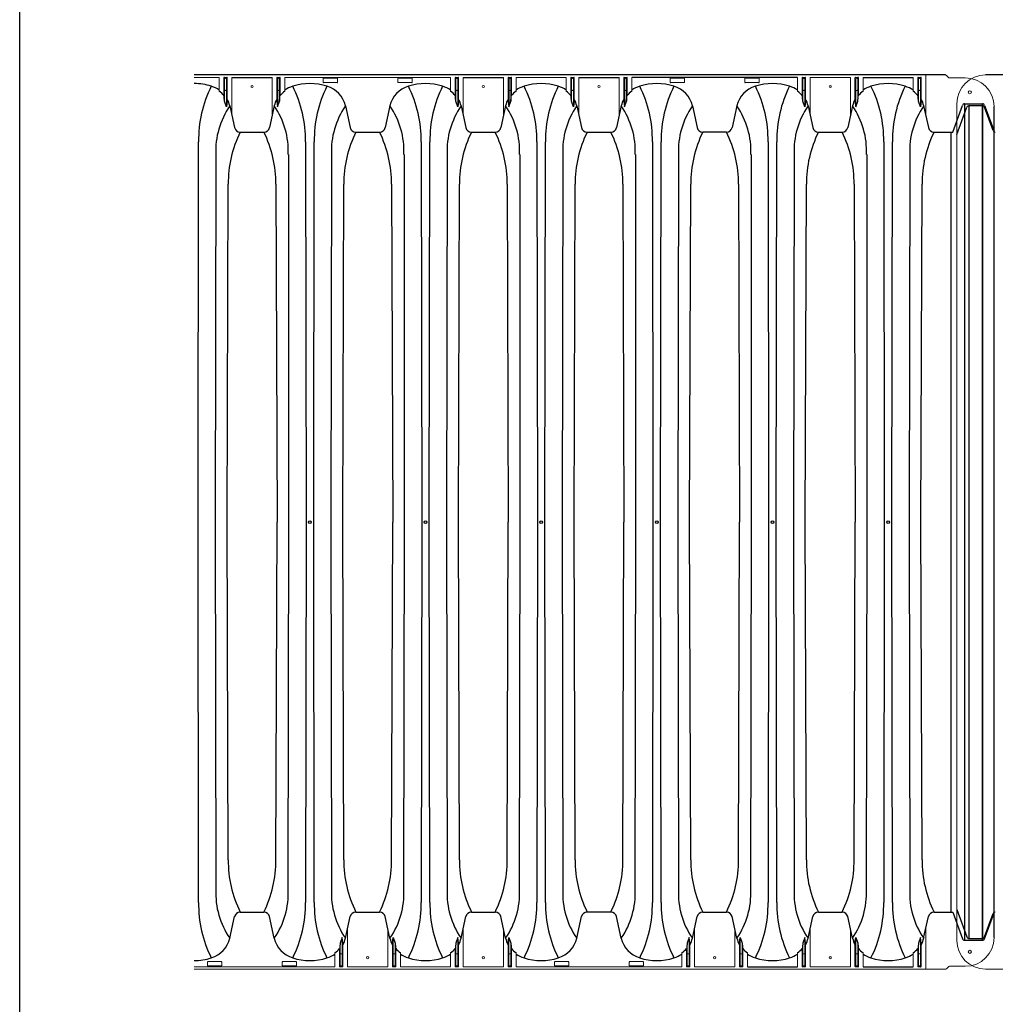
# Model space of a CAD drawing. Units: inches. Extents: x -5972 to 10471, y -3442 to 2819.
# Drawn here: x -808 to -723, y 292 to 378 of the extents above; entities that cross this region are included whole.
import ezdxf

# ---------------------------------------------------------------- set-up
doc = ezdxf.new("R2010")
doc.units = ezdxf.units.IN
doc.header["$LTSCALE"] = 35
doc.header["$MEASUREMENT"] = 0
doc.layers.add('45in Chamber', color=7, linetype='Continuous')
doc.layers.add('TEXT', color=7, linetype='Continuous')
doc.layers.add('PageWindow', color=140, linetype='Continuous', plot=False)

# ---------------------------------------------------------------- blocks, each defined once
blk = doc.blocks.new('Chambers')
at = {"layer": '45in Chamber'}
for p, q in [((-175.228, 38.88), (-240.542, 38.88)), ((-237.269, 38.675), (-233.758, 38.675)), ((-233.293, 38.549), (-233.293, 36.125)), ((-233.128, 38.549), (-233.128, 36.613)), ((-217.157, 38.675), (-213.645, 38.675)), ((-213.181, 38.549), (-213.181, 36.125)), ((-213.015, 38.549), (-213.015, 36.613)), ((-207.101, 38.675), (-203.589, 38.675)), ((-203.124, 38.549), (-203.124, 36.125)), ((-202.959, 38.549), (-202.959, 36.613)), ((-188.083, 38.675), (-202.494, 38.675)), ((-182.382, 38.675), (-178.026, 38.675)), ((-89.731, 38.88), (-171.723, 38.88)), ((-237.899, 36.613), (-237.972, 37.216)), ((-233.128, 36.613), (-233.055, 37.216)), ((-217.787, 36.613), (-217.859, 37.216)), ((-213.015, 36.613), (-212.943, 37.216)), ((-207.731, 36.613), (-207.803, 37.216)), ((-202.959, 36.613), (-202.887, 37.216)), ((-187.618, 36.613), (-187.69, 37.216)), ((-182.846, 36.613), (-182.774, 37.216)), ((-177.562, 36.613), (-177.634, 37.216)), ((-237.734, 36.125), (-237.899, 36.613)), ((-237.662, 36.617), (-237.734, 36.125)), ((-237.45, 36.186), (-237.027, 34.312)), ((-233.577, 36.186), (-234, 34.312)), ((-233.365, 36.617), (-233.293, 36.125)), ((-233.293, 36.125), (-233.128, 36.613)), ((-227.394, 36.186), (-226.971, 34.312)), ((-223.521, 36.186), (-223.944, 34.312)), ((-217.621, 36.125), (-217.787, 36.613)), ((-217.549, 36.617), (-217.621, 36.125)), ((-217.338, 36.186), (-216.914, 34.312)), ((-213.464, 36.186), (-213.887, 34.312)), ((-213.253, 36.617), (-213.181, 36.125)), ((-213.181, 36.125), (-213.015, 36.613)), ((-207.565, 36.125), (-207.731, 36.613)), ((-207.493, 36.617), (-207.565, 36.125)), ((-207.281, 36.186), (-206.858, 34.312)), ((-203.408, 36.186), (-203.831, 34.312)), ((-203.197, 36.617), (-203.124, 36.125)), ((-203.124, 36.125), (-202.959, 36.613)), ((-197.225, 36.186), (-196.802, 34.312)), ((-193.352, 36.186), (-193.775, 34.312)), ((-187.453, 36.125), (-187.618, 36.613)), ((-187.38, 36.617), (-187.453, 36.125)), ((-187.169, 36.186), (-186.746, 34.312)), ((-183.296, 36.186), (-183.719, 34.312)), ((-183.084, 36.617), (-183.012, 36.125)), ((-183.012, 36.125), (-182.846, 36.613)), ((-177.396, 36.125), (-177.562, 36.613)), ((-177.324, 36.617), (-177.396, 36.125)), ((-177.113, 36.186), (-176.689, 34.312)), ((-174.59, 33.913), (-173.742, 36.237)), ((-174.223, 33.7), (-173.354, 36.082)), ((-173.555, 36.372), (-172.003, 36.372)), ((-173.555, 36.372), (-173.555, -36.372)), ((-173.167, 36.217), (-172.003, 36.217)), ((-173.167, -36.217), (-173.167, 36.217)), ((-172.003, -36.372), (-172.003, 36.372)), ((-172.003, 36.217), (-172.003, -36.217)), ((-171.815, 36.237), (-170.993, 33.983)), ((-171.071, 34.042), (-171.815, 36.082)), ((-170.993, -36.13), (-170.993, 36.13)), ((-236.544, 33.913), (-234.481, 33.913)), ((-226.488, 33.913), (-224.427, 33.913)), ((-216.431, 33.913), (-214.369, 33.913)), ((-206.375, 33.913), (-204.313, 33.913)), ((-194.258, 33.913), (-196.32, 33.913)), ((-186.263, 33.913), (-184.202, 33.913)), ((-176.206, 33.913), (-174.59, 33.913)), ((-174.75, 33.913), (-174.75, -33.913)), ((-240.209, 0), (-240.16, 33.072)), ((-230.867, 33.072), (-230.818, 0)), ((-230.153, 0), (-230.104, 33.072)), ((-220.811, 33.072), (-220.761, 0)), ((-220.097, 0), (-220.048, 33.072)), ((-210.754, 33.072), (-210.705, 0)), ((-210.041, 0), (-209.991, 33.072)), ((-200.698, 33.072), (-200.649, 0)), ((-199.984, 0), (-199.935, 33.072)), ((-190.642, 33.072), (-190.593, 0)), ((-189.928, 0), (-189.879, 33.072)), ((-180.586, 33.072), (-180.536, 0)), ((-179.872, 0), (-179.823, 33.072)), ((-238.661, 31.967), (-238.71, 0)), ((-232.317, 0), (-232.317, 31.967)), ((-228.604, 31.967), (-228.653, 0)), ((-222.261, 0), (-222.261, 31.967)), ((-218.548, 31.967), (-218.597, 0)), ((-212.205, 0), (-212.205, 31.967)), ((-208.492, 31.967), (-208.541, 0)), ((-202.149, 0), (-202.149, 31.967)), ((-198.436, 31.967), (-198.485, 0)), ((-192.092, 0), (-192.092, 31.967)), ((-188.379, 31.967), (-188.428, 0)), ((-182.036, 0), (-182.036, 31.967)), ((-178.323, 31.967), (-178.372, 0)), ((-237.686, 0), (-237.587, 29.373)), ((-233.44, 29.373), (-233.341, 0)), ((-227.63, 0), (-227.53, 29.373)), ((-223.384, 29.373), (-223.284, 0)), ((-217.574, 0), (-217.474, 29.373)), ((-213.328, 29.373), (-213.228, 0)), ((-207.517, 0), (-207.418, 29.373)), ((-203.271, 29.373), (-203.172, 0)), ((-197.461, 0), (-197.362, 29.373)), ((-193.215, 29.373), (-193.116, 0)), ((-187.405, 0), (-187.305, 29.373)), ((-183.159, 29.373), (-183.059, 0)), ((-177.349, 0), (-177.249, 29.373)), ((-240.16, -33.072), (-240.209, 0)), ((-238.71, 0), (-238.661, -31.967)), ((-237.587, -29.373), (-237.686, 0)), ((-233.44, -29.373), (-233.341, 0)), ((-232.366, -31.967), (-232.317, 0)), ((-230.818, 0), (-230.867, -33.072)), ((-230.104, -33.072), (-230.153, 0)), ((-228.653, 0), (-228.604, -31.967)), ((-227.53, -29.373), (-227.63, 0)), ((-223.384, -29.373), (-223.284, 0)), ((-222.31, -31.967), (-222.261, 0)), ((-220.761, 0), (-220.811, -33.072)), ((-220.048, -33.072), (-220.097, 0)), ((-218.597, 0), (-218.548, -31.967)), ((-217.474, -29.373), (-217.574, 0)), ((-213.328, -29.373), (-213.228, 0)), ((-212.254, -31.967), (-212.205, 0)), ((-210.705, 0), (-210.754, -33.072)), ((-209.991, -33.072), (-210.041, 0)), ((-208.541, 0), (-208.492, -31.967)), ((-207.418, -29.373), (-207.517, 0)), ((-203.271, -29.373), (-203.172, 0)), ((-202.198, -31.967), (-202.149, 0)), ((-200.649, 0), (-200.698, -33.072)), ((-199.935, -33.072), (-199.984, 0)), ((-198.485, 0), (-198.436, -31.967)), ((-197.362, -29.373), (-197.461, 0)), ((-193.215, -29.373), (-193.116, 0)), ((-192.141, -31.967), (-192.092, 0)), ((-190.593, 0), (-190.642, -33.072)), ((-189.879, -33.072), (-189.928, 0)), ((-188.428, 0), (-188.379, -31.967)), ((-187.305, -29.373), (-187.405, 0)), ((-183.159, -29.373), (-183.059, 0)), ((-182.085, -31.967), (-182.036, 0)), ((-180.536, 0), (-180.586, -33.072)), ((-179.823, -33.072), (-179.872, 0)), ((-178.372, 0), (-178.323, -31.967)), ((-177.249, -29.373), (-177.349, 0)), ((-236.544, -33.913), (-234.483, -33.913)), ((-226.488, -33.913), (-224.427, -33.913)), ((-216.431, -33.913), (-214.371, -33.913)), ((-204.314, -33.913), (-206.375, -33.913)), ((-196.319, -33.913), (-194.258, -33.913)), ((-186.263, -33.913), (-184.202, -33.913)), ((-176.206, -33.913), (-174.59, -33.913)), ((-174.59, -33.913), (-173.742, -36.237)), ((-174.223, -33.7), (-173.354, -36.082)), ((-171.815, -36.237), (-170.993, -33.983)), ((-171.815, -36.082), (-171.071, -34.042)), ((-237.45, -36.186), (-237.027, -34.312)), ((-233.577, -36.186), (-234, -34.312)), ((-227.394, -36.186), (-226.971, -34.312)), ((-223.521, -36.186), (-223.944, -34.312)), ((-217.338, -36.186), (-216.914, -34.312)), ((-213.464, -36.186), (-213.887, -34.312)), ((-207.281, -36.186), (-206.858, -34.312)), ((-203.408, -36.186), (-203.831, -34.312)), ((-197.225, -36.186), (-196.802, -34.312)), ((-193.352, -36.186), (-193.775, -34.312)), ((-187.169, -36.186), (-186.746, -34.312)), ((-183.296, -36.186), (-183.719, -34.312)), ((-177.113, -36.186), (-176.689, -34.312)), ((-227.843, -36.613), (-227.915, -37.216)), ((-227.678, -36.125), (-227.843, -36.613)), ((-227.605, -36.617), (-227.678, -36.125)), ((-223.309, -36.617), (-223.237, -36.125)), ((-223.237, -36.125), (-223.071, -36.613)), ((-223.071, -36.613), (-222.999, -37.216)), ((-217.787, -36.613), (-217.859, -37.216)), ((-217.621, -36.125), (-217.787, -36.613)), ((-217.549, -36.617), (-217.621, -36.125)), ((-213.253, -36.617), (-213.181, -36.125)), ((-213.181, -36.125), (-213.015, -36.613)), ((-213.015, -36.613), (-212.943, -37.216)), ((-197.674, -36.613), (-197.747, -37.216)), ((-197.509, -36.125), (-197.674, -36.613)), ((-197.437, -36.617), (-197.509, -36.125)), ((-193.14, -36.617), (-193.068, -36.125)), ((-193.068, -36.125), (-192.903, -36.613)), ((-192.903, -36.613), (-192.83, -37.216)), ((-187.618, -36.613), (-187.69, -37.216)), ((-187.453, -36.125), (-187.618, -36.613)), ((-187.38, -36.617), (-187.453, -36.125)), ((-183.084, -36.617), (-183.012, -36.125)), ((-183.012, -36.125), (-182.846, -36.613)), ((-182.846, -36.613), (-182.774, -37.216)), ((-177.562, -36.613), (-177.634, -37.216)), ((-177.396, -36.125), (-177.562, -36.613)), ((-177.324, -36.617), (-177.396, -36.125)), ((-173.555, -36.372), (-172.003, -36.372)), ((-173.167, -36.217), (-172.003, -36.217)), ((-192.438, -38.675), (-188.083, -38.675)), ((-182.382, -38.675), (-178.026, -38.675))]:
    blk.add_line(p, q, dxfattribs=at)
at = {"layer": '45in Chamber', "linetype": 'Continuous', "lineweight": 15}
for p, q in [((-238.364, 38.675), (-240.542, 38.675)), ((-238.364, 37.465), (-238.364, 38.675)), ((-237.972, 37.216), (-237.972, 38.622)), ((-237.922, 38.672), (-237.711, 38.672)), ((-237.899, 38.549), (-237.899, 36.613)), ((-237.784, 38.599), (-237.849, 38.599)), ((-237.734, 36.125), (-237.734, 38.549)), ((-237.662, 38.622), (-237.662, 36.617)), ((-237.269, 35.386), (-237.269, 38.675)), ((-233.758, 35.386), (-233.758, 38.675)), ((-233.365, 36.617), (-233.365, 38.622)), ((-233.315, 38.672), (-233.105, 38.672)), ((-233.178, 38.599), (-233.243, 38.599)), ((-233.055, 38.622), (-233.055, 37.216)), ((-232.663, 38.675), (-232.663, 37.465)), ((-218.251, 38.675), (-232.663, 38.675)), ((-229.328, 38.258), (-229.328, 38.562)), ((-229.297, 38.594), (-228.117, 38.594)), ((-228.086, 38.562), (-228.086, 38.258)), ((-222.828, 38.258), (-222.828, 38.562)), ((-222.797, 38.594), (-221.617, 38.594)), ((-221.586, 38.562), (-221.586, 38.258)), ((-218.251, 37.465), (-218.251, 38.675)), ((-217.859, 37.216), (-217.859, 38.622)), ((-217.809, 38.672), (-217.599, 38.672)), ((-217.787, 38.549), (-217.787, 36.613)), ((-217.671, 38.599), (-217.737, 38.599)), ((-217.621, 36.125), (-217.621, 38.549)), ((-217.549, 38.622), (-217.549, 36.617)), ((-217.157, 35.386), (-217.157, 38.675)), ((-213.645, 35.386), (-213.645, 38.675)), ((-213.253, 36.617), (-213.253, 38.622)), ((-213.203, 38.672), (-212.993, 38.672)), ((-213.065, 38.599), (-213.131, 38.599)), ((-212.943, 38.622), (-212.943, 37.216)), ((-212.551, 38.675), (-212.551, 37.465)), ((-208.195, 38.675), (-212.551, 38.675)), ((-208.195, 37.465), (-208.195, 38.675)), ((-207.803, 37.216), (-207.803, 38.622)), ((-207.753, 38.672), (-207.543, 38.672)), ((-207.731, 38.549), (-207.731, 36.613)), ((-207.615, 38.599), (-207.681, 38.599)), ((-207.565, 36.125), (-207.565, 38.549)), ((-207.493, 38.622), (-207.493, 36.617)), ((-207.101, 35.386), (-207.101, 38.675)), ((-203.589, 35.386), (-203.589, 38.675)), ((-203.197, 36.617), (-203.197, 38.622)), ((-203.147, 38.672), (-202.936, 38.672)), ((-203.009, 38.599), (-203.074, 38.599)), ((-202.887, 38.622), (-202.887, 37.216)), ((-202.494, 38.675), (-202.494, 37.465)), ((-199.16, 38.258), (-199.16, 38.562)), ((-199.128, 38.594), (-197.949, 38.594)), ((-197.917, 38.562), (-197.917, 38.258)), ((-192.66, 38.258), (-192.66, 38.562)), ((-192.628, 38.594), (-191.449, 38.594)), ((-191.417, 38.562), (-191.417, 38.258)), ((-188.083, 37.465), (-188.083, 38.675)), ((-187.69, 37.216), (-187.69, 38.622)), ((-187.64, 38.672), (-187.43, 38.672)), ((-187.618, 38.549), (-187.618, 36.613)), ((-187.503, 38.599), (-187.568, 38.599)), ((-187.453, 36.125), (-187.453, 38.549)), ((-187.38, 38.622), (-187.38, 36.617)), ((-183.476, 38.675), (-186.988, 38.675)), ((-186.988, 35.386), (-186.988, 38.675)), ((-183.476, 38.675), (-183.476, 35.386)), ((-183.084, 38.622), (-183.084, 36.617)), ((-182.824, 38.672), (-183.034, 38.672)), ((-183.012, 36.125), (-183.012, 38.549)), ((-182.962, 38.599), (-182.896, 38.599)), ((-182.846, 38.549), (-182.846, 36.613)), ((-182.774, 38.622), (-182.774, 37.216)), ((-182.382, 37.465), (-182.382, 38.675)), ((-178.026, 37.465), (-178.026, 38.675)), ((-177.634, 37.216), (-177.634, 38.622)), ((-177.584, 38.672), (-177.374, 38.672)), ((-177.562, 38.549), (-177.562, 36.613)), ((-177.446, 38.599), (-177.512, 38.599)), ((-177.396, 36.125), (-177.396, 38.549)), ((-177.324, 38.622), (-177.324, 36.617)), ((-176.932, 35.386), (-176.932, 38.88)), ((-175.139, 38.843), (-174.963, 38.667)), ((-173.493, 38.63), (-174.874, 38.63)), ((-228.117, 38.226), (-229.297, 38.226)), ((-221.617, 38.226), (-222.797, 38.226)), ((-197.949, 38.226), (-199.128, 38.226)), ((-191.449, 38.226), (-192.628, 38.226)), ((-237.849, 37.533), (-237.784, 37.533)), ((-233.243, 37.533), (-233.178, 37.533)), ((-217.737, 37.533), (-217.671, 37.533)), ((-213.131, 37.533), (-213.065, 37.533)), ((-207.681, 37.533), (-207.615, 37.533)), ((-203.074, 37.533), (-203.009, 37.533)), ((-187.568, 37.533), (-187.503, 37.533)), ((-182.896, 37.533), (-182.962, 37.533)), ((-177.512, 37.533), (-177.446, 37.533)), ((-174.223, -36.38), (-174.223, 36.38)), ((-227.213, -35.386), (-227.213, -38.675)), ((-223.701, -38.675), (-223.701, -35.386)), ((-217.157, -35.386), (-217.157, -38.675)), ((-213.645, -38.675), (-213.645, -35.386)), ((-197.044, -35.386), (-197.044, -38.675)), ((-193.533, -38.675), (-193.533, -35.386)), ((-186.988, -35.386), (-186.988, -38.675)), ((-183.476, -38.675), (-183.476, -35.386)), ((-176.932, -35.386), (-176.932, -38.88)), ((-227.843, -38.549), (-227.843, -36.613)), ((-227.678, -36.125), (-227.678, -38.549)), ((-227.605, -38.622), (-227.605, -36.617)), ((-223.309, -38.622), (-223.309, -36.617)), ((-223.237, -36.125), (-223.237, -38.549)), ((-223.071, -38.549), (-223.071, -36.613)), ((-217.787, -38.549), (-217.787, -36.613)), ((-217.621, -36.125), (-217.621, -38.549)), ((-217.549, -38.622), (-217.549, -36.617)), ((-213.253, -38.622), (-213.253, -36.617)), ((-213.181, -36.125), (-213.181, -38.549)), ((-213.015, -38.549), (-213.015, -36.613)), ((-197.674, -38.549), (-197.674, -36.613)), ((-197.509, -36.125), (-197.509, -38.549)), ((-197.437, -38.622), (-197.437, -36.617)), ((-193.14, -38.622), (-193.14, -36.617)), ((-193.068, -36.125), (-193.068, -38.549)), ((-192.903, -38.549), (-192.903, -36.613)), ((-187.618, -38.549), (-187.618, -36.613)), ((-187.453, -36.125), (-187.453, -38.549)), ((-187.38, -38.622), (-187.38, -36.617)), ((-183.084, -38.622), (-183.084, -36.617)), ((-183.012, -36.125), (-183.012, -38.549)), ((-182.846, -38.549), (-182.846, -36.613)), ((-177.562, -38.549), (-177.562, -36.613)), ((-177.396, -36.125), (-177.396, -38.549)), ((-177.324, -38.622), (-177.324, -36.617)), ((-228.308, -37.465), (-228.308, -38.675)), ((-227.915, -37.216), (-227.915, -38.622)), ((-227.793, -37.533), (-227.728, -37.533)), ((-223.121, -37.533), (-223.187, -37.533)), ((-222.999, -38.622), (-222.999, -37.216)), ((-222.607, -37.465), (-222.607, -38.675)), ((-218.251, -37.465), (-218.251, -38.675)), ((-217.859, -37.216), (-217.859, -38.622)), ((-217.737, -37.533), (-217.671, -37.533)), ((-213.065, -37.533), (-213.131, -37.533)), ((-212.943, -38.622), (-212.943, -37.216)), ((-212.551, -37.465), (-212.551, -38.675)), ((-198.139, -37.465), (-198.139, -38.675)), ((-197.747, -37.216), (-197.747, -38.622)), ((-197.624, -37.533), (-197.559, -37.533)), ((-192.953, -37.533), (-193.018, -37.533)), ((-192.83, -38.622), (-192.83, -37.216)), ((-192.438, -37.465), (-192.438, -38.675)), ((-188.083, -37.465), (-188.083, -38.675)), ((-187.69, -37.216), (-187.69, -38.622)), ((-187.568, -37.533), (-187.503, -37.533)), ((-182.896, -37.533), (-182.962, -37.533)), ((-182.774, -38.622), (-182.774, -37.216)), ((-182.382, -37.465), (-182.382, -38.675)), ((-178.026, -37.465), (-178.026, -38.675)), ((-177.634, -37.216), (-177.634, -38.622)), ((-177.512, -37.533), (-177.446, -37.533)), ((-239.385, -38.562), (-239.385, -38.258)), ((-239.353, -38.226), (-238.174, -38.226)), ((-238.142, -38.258), (-238.142, -38.562)), ((-232.885, -38.562), (-232.885, -38.258)), ((-232.853, -38.226), (-231.674, -38.226)), ((-231.642, -38.258), (-231.642, -38.562)), ((-209.216, -38.562), (-209.216, -38.258)), ((-209.185, -38.226), (-208.005, -38.226)), ((-207.974, -38.258), (-207.974, -38.562)), ((-202.716, -38.562), (-202.716, -38.258)), ((-202.685, -38.226), (-201.505, -38.226)), ((-201.474, -38.258), (-201.474, -38.562)), ((-228.308, -38.675), (-240.542, -38.675)), ((-240.542, -38.88), (-175.228, -38.88)), ((-238.174, -38.594), (-239.353, -38.594)), ((-231.674, -38.594), (-232.853, -38.594)), ((-227.865, -38.672), (-227.655, -38.672)), ((-227.728, -38.599), (-227.793, -38.599)), ((-223.701, -38.675), (-227.213, -38.675)), ((-223.049, -38.672), (-223.259, -38.672)), ((-223.187, -38.599), (-223.121, -38.599)), ((-218.251, -38.675), (-222.607, -38.675)), ((-217.809, -38.672), (-217.599, -38.672)), ((-217.671, -38.599), (-217.737, -38.599)), ((-213.645, -38.675), (-217.157, -38.675)), ((-212.993, -38.672), (-213.203, -38.672)), ((-213.131, -38.599), (-213.065, -38.599)), ((-198.139, -38.675), (-212.551, -38.675)), ((-208.005, -38.594), (-209.185, -38.594)), ((-201.505, -38.594), (-202.685, -38.594)), ((-197.697, -38.672), (-197.486, -38.672)), ((-197.559, -38.599), (-197.624, -38.599)), ((-193.533, -38.675), (-197.044, -38.675)), ((-192.88, -38.672), (-193.09, -38.672)), ((-193.018, -38.599), (-192.953, -38.599)), ((-187.64, -38.672), (-187.43, -38.672)), ((-187.503, -38.599), (-187.568, -38.599)), ((-183.476, -38.675), (-186.988, -38.675)), ((-182.824, -38.672), (-183.034, -38.672)), ((-182.962, -38.599), (-182.896, -38.599)), ((-177.584, -38.672), (-177.374, -38.672)), ((-177.446, -38.599), (-177.512, -38.599)), ((-175.139, -38.843), (-174.963, -38.667)), ((-173.493, -38.63), (-174.874, -38.63)), ((-171.723, -38.88), (-89.731, -38.88))]:
    blk.add_line(p, q, dxfattribs=at)
for centre, radius in [((-235.513, 37.88), 0.0899), ((-215.401, 37.88), 0.0899), ((-205.345, 37.88), 0.0899), ((-185.232, 37.88), 0.0899), ((-173.098, 37.375), 0.133), ((-173.098, -37.375), 0.133), ((-225.457, -37.88), 0.0899), ((-215.401, -37.88), 0.0899), ((-195.288, -37.88), 0.0899), ((-185.232, -37.88), 0.0899)]:
    blk.add_circle(centre, radius, dxfattribs=at)
at = {"layer": '45in Chamber'}
for centre in [(-230.485, 0), (-220.429, 0), (-210.373, 0), (-200.317, 0), (-190.26, 0), (-180.204, 0)]:
    blk.add_circle(centre, 0.121, dxfattribs=at)
for centre, radius, start, end in [((-237.922, 38.622), 0.0499, 89.88698, 180.11383), ((-237.711, 38.622), 0.0499, 359.88617, 90.11302), ((-233.316, 38.622), 0.0499, 89.887, 180.113), ((-233.105, 38.622), 0.0499, 359.887, 90.113), ((-229.297, 38.562), 0.0312, 89.9937, 180.00437), ((-228.117, 38.562), 0.0312, 359.99563, 90.0063), ((-222.797, 38.562), 0.0312, 89.9937, 180.00437), ((-221.617, 38.562), 0.0312, 359.99563, 90.0063), ((-217.809, 38.622), 0.0499, 89.88698, 180.11383), ((-217.599, 38.622), 0.0499, 359.88617, 90.11302), ((-213.203, 38.622), 0.0499, 89.887, 180.113), ((-212.993, 38.622), 0.0499, 359.887, 90.113), ((-207.753, 38.622), 0.0499, 89.88698, 180.11383), ((-207.543, 38.622), 0.0499, 359.88617, 90.11302), ((-203.147, 38.622), 0.0499, 89.887, 180.113), ((-202.936, 38.622), 0.0499, 359.887, 90.113), ((-199.128, 38.562), 0.0312, 89.9937, 180.00437), ((-197.949, 38.562), 0.0312, 359.99563, 90.0063), ((-192.628, 38.562), 0.0312, 89.9937, 180.00437), ((-191.449, 38.562), 0.0312, 359.99563, 90.0063), ((-187.641, 38.622), 0.0499, 89.88698, 180.11383), ((-187.43, 38.622), 0.0499, 359.88617, 90.11302), ((-183.034, 38.622), 0.0499, 89.88698, 180.11383), ((-182.824, 38.622), 0.0499, 359.88617, 90.11302), ((-177.584, 38.622), 0.0499, 89.88698, 180.11383), ((-177.374, 38.622), 0.0499, 359.88617, 90.11302), ((-240.542, 33.437), 4.702, 71.54231, 90), ((-229.799, 33.234), 10.363, 153.25739, 180.89335), ((-239.707, 35.678), 2.313, 54.51201, 73.58347), ((-231.32, 35.678), 2.313, 106.41653, 125.48801), ((-230.485, 33.437), 4.702, 71.54231, 108.45769), ((-241.228, 33.234), 10.363, 359.10668, 26.7425), ((-219.743, 33.234), 10.363, 153.25739, 180.89335), ((-229.297, 38.258), 0.0312, 179.99563, 270.0063), ((-229.651, 35.678), 2.313, 12.69598, 73.58347), ((-228.117, 38.258), 0.0312, 269.9937, 0.00437), ((-221.264, 35.678), 2.313, 106.41653, 167.30402), ((-222.797, 38.258), 0.0312, 179.99563, 270.0063), ((-220.429, 33.437), 4.702, 71.54231, 108.45769), ((-231.172, 33.234), 10.363, 359.10668, 26.7425), ((-221.617, 38.258), 0.0312, 269.9937, 0.00437), ((-209.686, 33.234), 10.363, 153.25739, 180.89335), ((-219.594, 35.678), 2.313, 54.51201, 73.58347), ((-211.208, 35.678), 2.313, 106.41653, 125.48801), ((-210.373, 33.437), 4.702, 71.54231, 108.45769), ((-221.116, 33.234), 10.363, 359.10668, 26.7425), ((-199.63, 33.234), 10.363, 153.25739, 180.89335), ((-209.538, 35.678), 2.313, 54.51201, 73.58347), ((-201.151, 35.678), 2.313, 106.41653, 125.48801), ((-200.317, 33.437), 4.702, 71.54194, 108.45877), ((-211.059, 33.234), 10.363, 359.10668, 26.7425), ((-189.574, 33.234), 10.363, 153.25739, 180.89335), ((-199.128, 38.258), 0.0312, 179.99563, 270.0063), ((-199.482, 35.678), 2.313, 12.69598, 73.58347), ((-197.949, 38.258), 0.0312, 269.9937, 0.00437), ((-191.095, 35.678), 2.313, 106.41653, 167.30402), ((-192.628, 38.258), 0.0312, 179.99563, 270.0063), ((-190.26, 33.437), 4.702, 71.54139, 108.45861), ((-201.003, 33.234), 10.363, 359.10668, 26.7425), ((-191.449, 38.258), 0.0312, 269.9937, 0.00437), ((-179.518, 33.234), 10.363, 153.25739, 180.89335), ((-189.426, 35.678), 2.313, 54.51199, 73.58359), ((-181.039, 35.678), 2.313, 106.41653, 125.48801), ((-180.204, 33.437), 4.702, 71.5414, 108.4586), ((-190.947, 33.234), 10.363, 359.10668, 26.7425), ((-169.461, 33.234), 10.363, 153.25739, 180.89335), ((-179.369, 35.678), 2.313, 54.51199, 73.58359), ((-240.019, 35.27), 2.749, 41.36943, 52.97373), ((-231.079, 35.349), 2.643, 126.81213, 138.8874), ((-219.907, 35.27), 2.749, 41.36943, 52.97373), ((-210.967, 35.349), 2.643, 126.81213, 138.8874), ((-209.851, 35.27), 2.749, 41.36943, 52.97373), ((-200.91, 35.349), 2.643, 126.81213, 138.8874), ((-189.738, 35.27), 2.749, 41.36943, 52.97373), ((-180.726, 35.27), 2.749, 127.02627, 138.63057), ((-179.682, 35.27), 2.749, 41.36943, 52.97373), ((-231.771, 32.273), 6.897, 145.43364, 182.54827), ((-239.707, 35.678), 2.313, 12.69598, 27.85513), ((-231.32, 35.678), 2.313, 152.1449, 167.30402), ((-239.256, 32.273), 6.897, 357.45171, 34.56636), ((-221.714, 32.273), 6.897, 145.43364, 182.54827), ((-229.2, 32.273), 6.897, 357.45171, 34.56636), ((-211.658, 32.273), 6.897, 145.43364, 182.54827), ((-219.594, 35.678), 2.313, 12.69598, 27.85513), ((-211.208, 35.678), 2.313, 152.1449, 167.30402), ((-219.144, 32.273), 6.897, 357.45171, 34.56636), ((-201.602, 32.273), 6.897, 145.43364, 182.54827), ((-209.538, 35.678), 2.313, 12.69598, 27.85513), ((-201.151, 35.678), 2.313, 152.1449, 167.30402), ((-209.087, 32.273), 6.897, 357.45171, 34.56636), ((-191.546, 32.273), 6.897, 145.43364, 182.54827), ((-199.031, 32.273), 6.897, 357.45171, 34.56636), ((-181.489, 32.273), 6.897, 145.43364, 182.54827), ((-189.426, 35.678), 2.313, 12.69598, 27.85513), ((-181.039, 35.678), 2.313, 152.14491, 167.30402), ((-188.975, 32.273), 6.897, 357.45171, 34.56636), ((-171.433, 32.273), 6.897, 145.43364, 182.54827), ((-179.369, 35.678), 2.313, 12.69598, 27.85513), ((-173.552, 36.17), 0.202, 90.97306, 160.67877), ((-173.165, 36.017), 0.2, 90.58013, 161.06553), ((-172.005, 36.171), 0.201, 19.03619, 89.30768), ((-172.005, 36.017), 0.2, 18.93802, 89.41349), ((-236.54, 34.409), 0.496, 191.33677, 269.57105), ((-234.487, 34.409), 0.497, 270.61558, 348.66188), ((-226.484, 34.409), 0.496, 191.33677, 269.57105), ((-224.431, 34.409), 0.496, 270.42895, 348.66323), ((-216.428, 34.409), 0.496, 191.33677, 269.57105), ((-214.374, 34.409), 0.497, 270.61558, 348.66188), ((-206.371, 34.409), 0.496, 191.33677, 269.57105), ((-204.318, 34.409), 0.497, 270.61558, 348.66188), ((-196.315, 34.409), 0.496, 191.33677, 269.57105), ((-194.262, 34.409), 0.496, 270.42895, 348.66323), ((-186.259, 34.409), 0.496, 191.3365, 269.57143), ((-184.206, 34.409), 0.496, 270.42895, 348.66323), ((-176.203, 34.409), 0.496, 191.33677, 269.57105), ((-227.544, 29.456), 10.043, 153.6533, 180.47144), ((-243.509, 29.453), 10.069, 359.54604, 26.29116), ((-217.488, 29.456), 10.043, 153.6533, 180.47144), ((-233.453, 29.453), 10.069, 359.54604, 26.29116), ((-207.432, 29.456), 10.043, 153.6533, 180.47144), ((-223.396, 29.453), 10.069, 359.54604, 26.29116), ((-197.375, 29.456), 10.043, 153.6533, 180.47144), ((-213.34, 29.453), 10.069, 359.54604, 26.29116), ((-187.319, 29.456), 10.043, 153.6533, 180.47144), ((-203.284, 29.453), 10.069, 359.54604, 26.29116), ((-177.263, 29.456), 10.043, 153.6533, 180.47144), ((-193.228, 29.453), 10.069, 359.54604, 26.29116), ((-167.207, 29.456), 10.043, 153.6533, 180.47144), ((-170.886, 34.109), 0.197, 200.02323, 270.72683), ((-227.544, -29.456), 10.043, 179.5289, 206.34637), ((-243.483, -29.456), 10.043, 333.6533, 0.47144), ((-217.488, -29.456), 10.043, 179.5289, 206.34637), ((-233.426, -29.456), 10.043, 333.6533, 0.47144), ((-207.431, -29.456), 10.043, 179.5289, 206.34637), ((-223.37, -29.456), 10.043, 333.6533, 0.47144), ((-197.375, -29.456), 10.043, 179.5289, 206.34637), ((-213.314, -29.456), 10.043, 333.6533, 0.47144), ((-187.319, -29.456), 10.043, 179.5289, 206.34637), ((-203.258, -29.456), 10.043, 333.6533, 0.47144), ((-177.263, -29.456), 10.043, 179.5289, 206.34637), ((-193.201, -29.456), 10.043, 333.6533, 0.47144), ((-167.206, -29.456), 10.043, 179.5289, 206.34637), ((-231.764, -32.271), 6.903, 177.46975, 214.54833), ((-239.263, -32.271), 6.903, 325.45169, 2.53024), ((-221.708, -32.271), 6.903, 177.46975, 214.54833), ((-229.207, -32.271), 6.903, 325.45169, 2.53024), ((-211.652, -32.271), 6.903, 177.46975, 214.54833), ((-219.15, -32.271), 6.903, 325.45169, 2.53024), ((-201.595, -32.271), 6.903, 177.46975, 214.54833), ((-209.094, -32.271), 6.903, 325.45169, 2.53024), ((-191.539, -32.271), 6.903, 177.46975, 214.54833), ((-199.038, -32.271), 6.903, 325.45169, 2.53024), ((-181.483, -32.271), 6.903, 177.46975, 214.54833), ((-188.982, -32.271), 6.903, 325.45169, 2.53024), ((-171.427, -32.271), 6.903, 177.46975, 214.54833), ((-229.799, -33.234), 10.363, 179.10669, 206.74252), ((-241.228, -33.234), 10.363, 333.25748, 0.89331), ((-219.743, -33.234), 10.363, 179.10669, 206.74252), ((-231.172, -33.234), 10.363, 333.25748, 0.89331), ((-209.686, -33.234), 10.363, 179.10669, 206.74252), ((-221.116, -33.234), 10.363, 333.25748, 0.89331), ((-199.63, -33.234), 10.363, 179.10669, 206.74252), ((-211.059, -33.234), 10.363, 333.25748, 0.89331), ((-189.574, -33.234), 10.363, 179.10669, 206.74252), ((-201.003, -33.234), 10.363, 333.25748, 0.89331), ((-179.518, -33.234), 10.363, 179.10669, 206.74252), ((-190.947, -33.234), 10.363, 333.25748, 0.89331), ((-169.461, -33.234), 10.363, 179.10669, 206.74252), ((-236.54, -34.409), 0.496, 90.42895, 168.66323), ((-234.487, -34.409), 0.496, 11.33677, 89.57105), ((-226.484, -34.409), 0.496, 90.42895, 168.66323), ((-224.431, -34.409), 0.496, 11.33677, 89.57105), ((-216.428, -34.409), 0.496, 90.42895, 168.66323), ((-214.374, -34.409), 0.496, 11.33677, 89.57105), ((-206.371, -34.409), 0.496, 90.42895, 168.66323), ((-204.318, -34.409), 0.496, 11.33677, 89.57105), ((-196.315, -34.409), 0.496, 90.42857, 168.6635), ((-194.262, -34.409), 0.496, 11.33677, 89.57105), ((-186.259, -34.409), 0.496, 90.42857, 168.6635), ((-184.206, -34.409), 0.496, 11.33677, 89.57105), ((-176.203, -34.409), 0.496, 90.42895, 168.66323), ((-170.883, -34.112), 0.201, 90.1843, 159.63211), ((-239.707, -35.678), 2.313, 286.41653, 347.30402), ((-231.32, -35.678), 2.313, 192.69598, 253.58347), ((-229.651, -35.678), 2.313, 332.14487, 347.30402), ((-221.264, -35.678), 2.313, 192.69598, 207.85509), ((-221.264, -35.678), 2.313, 192.69598, 207.85509), ((-219.594, -35.678), 2.313, 332.14487, 347.30402), ((-211.208, -35.678), 2.313, 192.69598, 207.85509), ((-209.538, -35.678), 2.313, 286.41653, 347.30402), ((-201.151, -35.678), 2.313, 192.69598, 253.58347), ((-199.482, -35.678), 2.313, 332.14487, 347.30402), ((-191.095, -35.678), 2.313, 192.69598, 207.85509), ((-189.426, -35.678), 2.313, 332.14487, 347.30402), ((-181.039, -35.678), 2.313, 192.69598, 207.85509), ((-179.369, -35.678), 2.313, 332.14487, 347.30402), ((-173.552, -36.17), 0.202, 199.32123, 269.02694), ((-173.164, -36.016), 0.201, 199.08405, 269.27029), ((-172.005, -36.017), 0.2, 270.58651, 341.06198), ((-172.005, -36.171), 0.201, 270.69232, 340.96381), ((-229.651, -35.678), 2.313, 286.41653, 305.48799), ((-229.963, -35.27), 2.749, 307.02627, 318.63057), ((-220.951, -35.27), 2.749, 221.36943, 232.97373), ((-221.264, -35.678), 2.313, 234.51199, 253.58347), ((-219.594, -35.678), 2.313, 286.41653, 305.48799), ((-219.907, -35.27), 2.749, 307.02627, 318.63057), ((-210.895, -35.27), 2.749, 221.36943, 232.97373), ((-211.208, -35.678), 2.313, 234.51199, 253.58347), ((-199.482, -35.678), 2.313, 286.41641, 305.48801), ((-199.794, -35.27), 2.749, 307.02627, 318.63057), ((-190.783, -35.27), 2.749, 221.36943, 232.97373), ((-191.095, -35.678), 2.313, 234.51199, 253.58347), ((-189.426, -35.678), 2.313, 286.41641, 305.48801), ((-189.738, -35.27), 2.749, 307.02627, 318.63057), ((-180.726, -35.27), 2.749, 221.36943, 232.97373), ((-181.039, -35.678), 2.313, 234.51199, 253.58347), ((-179.369, -35.678), 2.313, 286.41641, 305.48801), ((-179.682, -35.27), 2.749, 307.02627, 318.63057), ((-240.542, -33.437), 4.702, 270, 288.45769), ((-239.353, -38.258), 0.0312, 89.9937, 180.00437), ((-238.174, -38.258), 0.0312, 359.99563, 90.0063), ((-232.853, -38.258), 0.0312, 89.9937, 180.00437), ((-230.485, -33.437), 4.702, 251.54231, 288.45769), ((-231.674, -38.258), 0.0312, 359.99563, 90.0063), ((-220.429, -33.437), 4.702, 251.5414, 288.4586), ((-210.373, -33.437), 4.702, 251.54141, 288.45859), ((-209.185, -38.258), 0.0312, 89.9937, 180.00437), ((-208.005, -38.258), 0.0312, 359.99563, 90.0063), ((-202.685, -38.258), 0.0312, 89.9937, 180.00437), ((-200.317, -33.437), 4.702, 251.5414, 288.4586), ((-201.505, -38.258), 0.0312, 359.99563, 90.0063), ((-190.26, -33.437), 4.702, 251.54139, 288.45861), ((-180.204, -33.437), 4.702, 251.5414, 288.4586), ((-239.353, -38.562), 0.0312, 179.99563, 270.0063), ((-238.174, -38.562), 0.0312, 269.9937, 0.00437), ((-232.853, -38.562), 0.0312, 179.99563, 270.0063), ((-231.674, -38.562), 0.0312, 269.9937, 0.00437), ((-227.866, -38.622), 0.0499, 179.88617, 270.11302), ((-227.655, -38.622), 0.0499, 269.88698, 0.11383), ((-223.259, -38.622), 0.0499, 179.88617, 270.11302), ((-223.049, -38.622), 0.0499, 269.88698, 0.11383), ((-217.809, -38.622), 0.0499, 179.88617, 270.11302), ((-217.599, -38.622), 0.0499, 269.88698, 0.11383), ((-213.203, -38.622), 0.0499, 179.88617, 270.11302), ((-212.993, -38.622), 0.0499, 269.88698, 0.11383), ((-209.185, -38.562), 0.0312, 179.99563, 270.0063), ((-208.005, -38.562), 0.0312, 269.9937, 0.00437), ((-202.685, -38.562), 0.0312, 179.99563, 270.0063), ((-201.505, -38.562), 0.0312, 269.9937, 0.00437), ((-197.697, -38.622), 0.0499, 179.88617, 270.11302), ((-197.486, -38.622), 0.0499, 269.88698, 0.11383), ((-193.091, -38.622), 0.0499, 179.88617, 270.11302), ((-192.88, -38.622), 0.0499, 269.88698, 0.11383), ((-187.641, -38.622), 0.0499, 179.88617, 270.11302), ((-187.43, -38.622), 0.0499, 269.88698, 0.11383), ((-183.034, -38.622), 0.0499, 179.88617, 270.11302), ((-182.824, -38.622), 0.0499, 269.88698, 0.11383), ((-177.584, -38.622), 0.0499, 179.88617, 270.11302), ((-177.374, -38.622), 0.0499, 269.88698, 0.11383)]:
    blk.add_arc(centre, radius, start, end, dxfattribs=at)
at = {"layer": '45in Chamber', "linetype": 'Continuous', "lineweight": 15}
for centre, radius, start, end in [((-237.849, 38.549), 0.05, 90.0806, 179.9194), ((-237.784, 38.549), 0.05, 0.08027, 89.91973), ((-233.243, 38.549), 0.05, 90.08027, 179.91973), ((-233.178, 38.549), 0.05, 0.0806, 89.9194), ((-217.737, 38.549), 0.05, 90.0806, 179.9194), ((-217.671, 38.549), 0.05, 0.08027, 89.91973), ((-213.13, 38.549), 0.05, 90.08027, 179.91973), ((-213.065, 38.549), 0.05, 0.0806, 89.9194), ((-207.68, 38.549), 0.05, 90.0806, 179.9194), ((-207.615, 38.549), 0.05, 0.08027, 89.91973), ((-203.074, 38.549), 0.05, 90.08027, 179.91973), ((-203.009, 38.549), 0.05, 0.0806, 89.9194), ((-187.568, 38.549), 0.05, 90.0806, 179.9194), ((-187.503, 38.549), 0.05, 0.08027, 89.91973), ((-182.962, 38.549), 0.05, 90.08027, 179.91973), ((-182.896, 38.549), 0.05, 0.0806, 89.9194), ((-177.512, 38.549), 0.05, 90.0806, 179.9194), ((-177.446, 38.549), 0.05, 0.08027, 89.91973), ((-175.228, 38.755), 0.125, 45, 90), ((-174.874, 38.755), 0.125, 225, 270), ((-171.723, 36.38), 2.5, 90, 180), ((-173.493, 36.13), 2.5, 0.00015, 89.99988), ((-237.849, 37.583), 0.05, 180.0806, 269.9194), ((-237.784, 37.583), 0.05, 270.08027, 359.91973), ((-233.243, 37.583), 0.05, 180.08027, 269.91973), ((-233.178, 37.583), 0.05, 270.0806, 359.9194), ((-217.737, 37.583), 0.05, 180.0806, 269.9194), ((-217.671, 37.583), 0.05, 270.08027, 359.91973), ((-213.13, 37.583), 0.05, 180.08027, 269.91973), ((-213.065, 37.583), 0.05, 270.0806, 359.9194), ((-207.68, 37.583), 0.05, 180.0806, 269.9194), ((-207.615, 37.583), 0.05, 270.08027, 359.91973), ((-203.074, 37.583), 0.05, 180.08027, 269.91973), ((-203.009, 37.583), 0.05, 270.0806, 359.9194), ((-187.568, 37.583), 0.05, 180.0806, 269.9194), ((-187.503, 37.583), 0.05, 270.08027, 359.91973), ((-182.962, 37.583), 0.05, 180.08027, 269.91973), ((-182.896, 37.583), 0.05, 270.0806, 359.9194), ((-177.512, 37.583), 0.05, 180.0806, 269.9194), ((-177.446, 37.583), 0.05, 270.08027, 359.91973), ((-171.723, -36.38), 2.5, 180, 270), ((-173.493, -36.13), 2.5, 270.00005, 360), ((-227.793, -37.583), 0.05, 90.0806, 179.9194), ((-227.728, -37.583), 0.05, 0.08027, 89.91973), ((-223.187, -37.583), 0.05, 90.08027, 179.91973), ((-223.121, -37.583), 0.05, 0.0806, 89.9194), ((-217.737, -37.583), 0.05, 90.0806, 179.9194), ((-217.671, -37.583), 0.05, 0.08027, 89.91973), ((-213.13, -37.583), 0.05, 90.08027, 179.91973), ((-213.065, -37.583), 0.05, 0.0806, 89.9194), ((-197.624, -37.583), 0.05, 90.0806, 179.9194), ((-197.559, -37.583), 0.05, 0.08027, 89.91973), ((-193.018, -37.583), 0.05, 90.08027, 179.91973), ((-192.953, -37.583), 0.05, 0.0806, 89.9194), ((-187.568, -37.583), 0.05, 90.0806, 179.9194), ((-187.503, -37.583), 0.05, 0.08027, 89.91973), ((-182.962, -37.583), 0.05, 90.08027, 179.91973), ((-182.896, -37.583), 0.05, 0.0806, 89.9194), ((-177.512, -37.583), 0.05, 90.0806, 179.9194), ((-177.446, -37.583), 0.05, 0.08027, 89.91973), ((-227.793, -38.549), 0.05, 180.0806, 269.9194), ((-227.728, -38.549), 0.05, 270.08027, 359.91973), ((-223.187, -38.549), 0.05, 180.08027, 269.91973), ((-223.121, -38.549), 0.05, 270.0806, 359.9194), ((-217.737, -38.549), 0.05, 180.0806, 269.9194), ((-217.671, -38.549), 0.05, 270.08027, 359.91973), ((-213.13, -38.549), 0.05, 180.08027, 269.91973), ((-213.065, -38.549), 0.05, 270.0806, 359.9194), ((-197.624, -38.549), 0.05, 180.0806, 269.9194), ((-197.559, -38.549), 0.05, 270.08027, 359.91973), ((-193.018, -38.549), 0.05, 180.08027, 269.91973), ((-192.953, -38.549), 0.05, 270.0806, 359.9194), ((-187.568, -38.549), 0.05, 180.0806, 269.9194), ((-187.503, -38.549), 0.05, 270.08027, 359.91973), ((-182.962, -38.549), 0.05, 180.08027, 269.91973), ((-182.896, -38.549), 0.05, 270.0806, 359.9194), ((-177.512, -38.549), 0.05, 180.0806, 269.9194), ((-177.446, -38.549), 0.05, 270.08027, 359.91973), ((-175.228, -38.755), 0.125, 270, 315), ((-174.874, -38.755), 0.125, 90, 135)]:
    blk.add_arc(centre, radius, start, end, dxfattribs=at)

msp = doc.modelspace()

# ---------------------------------------------------------------- linework, layer by layer
at = {"layer": 'PageWindow', "ltscale": 0.02}
msp.add_lwpolyline([(-808.071, 576), (-124.507, 576), (-124.507, 0), (-808.071, 0), (-808.071, 576)], dxfattribs=at)

# ---------------------------------------------------------------- block references
at = {"layer": 'TEXT'}
msp.add_blockref('Chambers', (-552.355, 334.373), dxfattribs=at)

doc.saveas('drawing.dxf')
